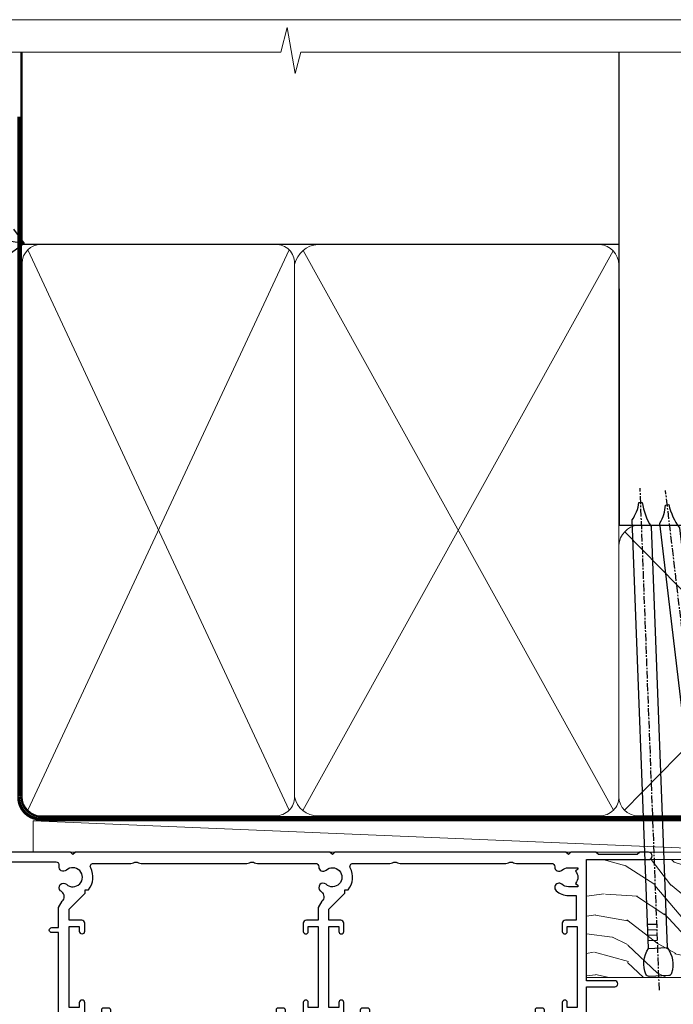
# Model space of a CAD drawing. Units: millimetres. Extents: x 805 to 179424, y 625 to 2194.
# Drawn here: x 8792 to 8897, y 1584 to 1742 of the extents above; entities that cross this region are included whole.
import ezdxf
from ezdxf import colors
from ezdxf.entities.mleader import LeaderData, LeaderLine
from ezdxf.math import Vec2, Vec3

# ---------------------------------------------------------------- set-up
doc = ezdxf.new("R2010")
doc.units = ezdxf.units.MM
doc.linetypes.add('CENTER', pattern=[2, 1.25, -0.25, 0.25, -0.25])
doc.linetypes.add('Dashed', pattern=[564.4444465637206, 282.2222232818604, -282.2222232818602])
doc.layers.add('Aluminium Systems Ltd Joinery Detail', color=7, linetype='Continuous')
doc.layers.add('Aluminium Systems Ltd Notes', color=7, linetype='Continuous')
doc.layers.add('No Print', color=7, linetype='Continuous', plot=False)
doc.styles.get("Standard").update_dxf_attribs({"font": 'arial.ttf'})

# ---------------------------------------------------------------- blocks, each defined once
blk = doc.blocks.new('F763-22174')
at = {"flags": 128}
for points in [[(98.20000027230738, 45.3000001013171), (99.70000027230738, 45.3000001013171), (99.7000002723059, 46.45000010131764, -1.000000000000505), (100.6000002723067, 46.45000010131719), (100.6000002723028, 43.10000158002515, -0.9999999999994315), (99.79999731488927, 43.10000158002561), (99.79999731489109, 43.90000010131746), (98.20000027230738, 43.900000101317), (98.20000027230738, 30.90001081348885), (99.79999731489109, 30.90001081348885), (99.79999731489063, 31.70001081348994, -0.9999999999999999), (100.5999973148908, 31.70001081348994), (100.5999973148904, 30.40001081348839, -0.414213562373095), (100.0999973148904, 29.90001081348839), (98.20000027231102, 29.90001081348839), (98.20000027231102, 28.16084955208146), (100.7725769291704, 25.58827289522162), (100.7725769291704, 25.02258747027247), (101.3068597668385, 25.02258747027329, -0.2955448736358869), (101.6333587266726, 21.53155443762174, 0.5633934492563273), (102.0765150761857, 20.80001081346606), (107.951297211623, 20.80001081346612, -0.1162900675170459), (108.398003296192, 20.6946915800014, 0.2357685223067233), (109.2020742484167, 20.69469158000206, -0.1162900675169623), (109.6487803329859, 20.80001081346634), (126.5512972116215, 20.80001081346674, -0.1162900675169622), (126.9980032961906, 20.69469158000251, 0.2357685223075094), (127.8020742484171, 20.69469158000248, -0.116290067516959), (128.2487803329862, 20.80001081346674), (133.8846557918226, 20.80001081346651, 0.4326522445046938), (134.3836782737585, 21.33126081345213, -0.6727180519569131), (135.5519202503859, 21.89411193704572, 0.1859457451163739), (136.5750002722801, 21.50001081346605), (138.1000002722797, 21.5000108135124), (138.1000002722797, 21.74538387592031), (137.7432180480359, 22.04475970869254, 0.3639702342671152), (137.7432180480359, 24.0052619182388), (138.1000002722797, 24.30463775101282), (138.1000002722797, 24.55001081348166), (136.5750002722728, 24.55001081346646, 0.1859457451206286), (135.5519202503913, 24.15590968989255, -1.000000000010709), (134.6126992466364, 25.19411193711878, -0.1859457451239665), (136.5750002722801, 25.95001081344455), (137.8000002722786, 25.9500108134481), (137.8000002722786, 29.90001081348839), (136.1000032296946, 29.90001081348839, -0.414213562373095), (135.6000032296946, 30.40001081348839), (135.6000032296946, 31.70001081348903, -0.9999999999999999), (136.4000032296938, 31.70001081348903), (136.4000032296938, 30.90001081348885), (138.0000002722775, 30.90001081348885), (138.0000002722775, 43.900000101317), (136.4000032296938, 43.90000010131746), (136.4000032296944, 43.10000158002333, -0.9999999999994315), (135.6000002722828, 43.10000158002288), (135.6000002722785, 46.45000010131719, -1.000000000000505), (136.5000002722788, 46.45000010131764), (136.5000002722775, 45.3000001013171), (138.0000002722775, 45.3000001013171), (138.0000002722775, 53.00000010131782), (136.5000002722775, 53.00000010131782), (136.5000002722779, 51.85000010131637, -0.9999999999994945), (135.6000002722794, 51.85000010131682), (135.6000002722797, 53.50000010131782, -0.414213562373095), (136.1000002722797, 54.00000010131782), (139.0000002722775, 54.00000010131782, -0.4142135623720295), (139.5000002722775, 53.50000010131964), (139.5000002723266, 40.60000010127044), (143.9999932294689, 40.60000010126998, -0.9999999999990904), (143.9999932294698, 39.59999801567403), (139.5000002722703, 39.59999801567403), (139.5000002722703, 20.19999801567349), (149.3984280802618, 20.19999801567349, -0.9999999999999999), (149.3984280802618, 19.00000001567344), (147.99998327227, 19.00000001567344), (147.5999832722703, 19.39999901567364), (141.3999962722704, 19.39999901567364), (140.9999972722692, 19.00000001567389), (136.9750002722743, 19.00000001567253), (136.5750002722746, 19.40000001567262), (136.175000272275, 19.00000001567207), (99.17500027230956, 19.00000001566025), (98.77500027230083, 19.40000001567262), (98.37500027229937, 19.00000001567207), (57.57500027231829, 19.0000000156607), (57.17500027230774, 19.40000001567307), (56.77500027230811, 19.00000001567253), (46.00000027231756, 19.0000000156648), (45.60000027231611, 19.40000001566443), (45.20000027232011, 19.00000001566752), (29.00000027231756, 19.00000001566798), (28.60000027231611, 19.40000001566762), (28.20000027232011, 19.00000001567071), (1.500000273281628, 19.00000010641691), (1.500000274384846, 5.276338381772177, -0.7083087697397276), (2.185439786730242, 4.038423445827149, 0.1837465194583248), (1.800000226284126, 3.025000037469567), (1.800000226283672, 1.500000037469022), (2.045373288731142, 1.500000037469022), (2.34474912150695, 1.856782261715239, 0.363970234266008), (4.305251331049661, 1.856782261714471), (4.60462716382456, 1.500000037469022), (4.850000226282944, 1.500000037469022), (4.850000226272002, 3.025000037469567, 0.1837465194534206), (4.464560665850811, 4.038423445798912, -0.9999999999996806), (5.585439786750115, 5.035233355639264, -0.1837465194535983), (6.350000226280557, 3.025000037470477), (6.350000226279306, 1.500000037471295), (7.800000226276396, 1.500000037473001, -0.4142135623757586), (8.000000226277464, 1.300000037471932), (8.000000226273485, 0.2000000374724777, -0.414213562373095), (7.800000226273667, 3.74725459550973e-08), (0.5000002745294552, 5.071308351034531e-08, -0.414213541830829), (2.745294551687039e-07, 0.5000000156452415), (2.723184735486939e-07, 34.50000010131919, -0.4142135623725622), (0.500000272317564, 35.00000010131737), (6.200000272318292, 35.00000010131737), (6.600000272317928, 34.60000010131682), (7.000000272317564, 35.00000010131737), (18.70000027231829, 35.00000010131737, -0.9999999999999999), (18.70000027231829, 34.00000010131737), (17.20000027231829, 34.00000010131737), (17.20000027231829, 32.50000010131737), (21.75700027231535, 32.50000010131737), (23.05567210142756, 34.74995129520232, -0.2679793930057732), (23.48871297787657, 35.00000010131731), (28.20000027232375, 35.00000010129691), (28.60000027231611, 34.60000010130318), (29.00000027231756, 35.00000010130327), (33.80000027231684, 35.00000010127189), (33.80000027231684, 38.00000010131737), (32.10000027231611, 38.00000010131737, -0.9999999999999999), (32.10000027231611, 38.80000010131755), (33.80000027231684, 38.80000010131664), (33.80000027231684, 46.50000010131691), (32.20000027231829, 46.50000010131714, -0.414213562372296), (31.70000027231852, 47.00000010131555), (31.70000027231738, 48.3000001013171, -0.9999999999999999), (32.60000027231747, 48.3000001013171), (32.60000027231611, 47.50000010131691), (34.10000027231611, 47.50000010131691), (34.10000027231611, 53.00000010131737), (32.60000027231611, 53.00000010131737), (32.60000027231702, 52.20000010131673, -0.9999999999999999), (31.70000027231784, 52.20000010131673), (31.70000027231829, 53.50000010131737, -0.414213562373095), (32.20000027231829, 54.00000010131737), (58.60000027231793, 54.00000010131919, -0.414213562373095), (59.10000027231793, 53.50000010131919), (59.10000027231884, 51.90000010131882, -0.9999999999999999), (58.1000002723202, 51.90000010131791), (58.10000027231793, 53.00000010131919), (56.60000027231793, 53.00000010131919), (56.60000027231793, 45.30000010131846), (58.10000027231793, 45.30000010131846), (58.10000027231884, 46.40000010131928, -1.000000000000909), (59.1000002723202, 46.40000010131837), (59.10000027231429, 43.15000158002442, -0.999999999998484), (58.19999731490198, 43.15000158002488), (58.19999731490164, 43.90000010131882), (56.60000027231793, 43.90000010131882), (56.60000027231793, 30.90001081349021), (58.19999731490164, 30.90001081349021), (58.19999731490255, 31.65001081349021, -0.9999999999999999), (59.09999731490264, 31.65001081349021), (59.09999731490127, 30.40001081349021, -0.414213562373095), (58.59999731490127, 29.90001081349021), (56.60000027231975, 29.90001081349021), (56.60000027231975, 28.16084955208237), (59.17257692917913, 25.58827289522208), (59.17257692917913, 25.02258747027292), (59.70685976684702, 25.02258747027361, -0.2955448736358869), (60.03335872668127, 21.53155443762225, 0.5633934492563273), (60.47651507619442, 20.80001081346651), (66.4512972116266, 20.80001081346603, -0.1162900675180943), (66.89800329620114, 20.69469158000285, 0.2357685223080619), (67.70207424843132, 20.69469157999904, -0.1162900675185095), (68.14878033300586, 20.80001081346657), (85.05129721162514, 20.80001081346722, -0.1162900675181168), (85.4980032961998, 20.69469158000402, 0.2357685223091391), (86.3020742484335, 20.69469157999998, -0.1162900675185597), (86.74878033300804, 20.80001081346711), (96.08465579178694, 20.80001081346734, 0.4326522444981262), (96.58367827374055, 21.3312608134444, -0.6727180519619134), (97.75192025036363, 21.8941119370019, 2.253145771986159), (97.75192025036672, 24.15590968984336, -0.9999999999951247), (96.81269924662463, 25.19411193705315, -0.02103963622605958), (97.00194840355856, 25.35136247872438, 0.4605041630804316), (97.08768989164373, 26.86867720351981), (96.50000027231029, 27.88658548328851), (96.50000027231393, 29.90001081349067), (94.60000322973094, 29.90001081349067, -0.414213562373095), (94.10000322973094, 30.40001081349067), (94.10000322973094, 31.70001081349039, -0.9999999999999999), (94.90000322973056, 31.70001081349039), (94.90000322973022, 30.90001081349067), (96.50000027231393, 30.90001081349067), (96.50000027231393, 43.90000010131928), (94.90000322973022, 43.90000010131928), (94.90000322973113, 43.10000158002515, -0.9999999999994315), (94.10000027231929, 43.1000015800247), (94.10000027231338, 46.45000010131764, -1.000000000000505), (95.00000027231336, 46.4500001013181), (95.00000027231393, 45.30000010131891), (96.50000027231393, 45.30000010131891), (96.50000027231393, 53.00000010131964), (95.00000027231393, 53.00000010131964), (95.00000027231393, 51.85000010131819, -0.9999999999994945), (94.10000027231577, 51.85000010131864), (94.10000027231611, 53.50000010131964, -0.414213562373095), (94.60000027231611, 54.00000010131964), (100.1000002723052, 54.00000010131782, -0.414213562373095), (100.6000002723052, 53.50000010131782), (100.6000002723061, 51.8500001013191, -0.9999999999994947), (99.70000027230681, 51.85000010131864), (99.70000027230738, 53.00000010131782), (98.20000027230738, 53.00000010131782)], [(1.700000272318292, 31.90000010131837), (1.700000272318292, 33.30000010131755), (15.50000027231756, 33.30000010131664), (15.50000027231756, 32.50000010131782, 0.414213562373095), (16.9000002723172, 31.10000010131819), (22.10338789565169, 31.10000010131702, 0.2679793930051222), (23.31590234970652, 31.80013675843651), (24.181623471219, 33.30000010131573), (34.00000027238305, 33.30000010132983, 0.4142135623735833), (35.50000027238123, 34.80000010133415), (35.50000027235394, 44.00000010131737), (35.80000027231684, 47.50000010131691), (35.80000027231684, 51.30000010131755, -0.414213562373095), (36.80000027231684, 52.30000010131755), (45.20000027231647, 52.30000010131755), (45.60000027231611, 52.7000001013181), (46.00000027231756, 52.30000010131755), (53.90000027230992, 52.30000010131755, -0.414213562373095), (54.90000027230992, 51.30000010131755), (54.90000027230083, 31.90000010131791), (53.8000002722368, 31.90000010131882, 0.9999999999999999), (53.8000002722368, 31.10000010131773), (54.90000027230992, 31.10000010131773), (54.90000027231902, 27.88658548328897), (55.48768989165394, 26.86867720351904, -0.460504163079885), (55.4019484035674, 25.35136247872444, 0.02103963622608935), (55.21269924663316, 25.19411193705307, 0.9999999999981172), (56.15192025037898, 24.15590968984648, -2.253145771979713), (56.15192025037355, 21.89411193700059, 0.7357992536593226), (55.00093870932001, 21.21459414664756, -0.4836773787580848), (54.51424511087346, 20.6000108134682), (1.70000027230374, 20.6000108134682), (1.70000027230374, 31.10000010131728), (2.800000272318655, 31.10000010131773, 0.9999999999999999), (2.800000272318655, 31.90000010131791)]]:
    blk.add_lwpolyline(points, format="xyb", close=True, dxfattribs=at)
blk = doc.blocks.new('PB69750-4B')
for p, q in [((-1.750000000000014, 0.5), (-3.322276449314941, 7.321139697068929)), ((-1.431818181818187, 0.5), (-2.721879321754528, 7.380097546926656)), ((-1.113636363636374, 0.5), (-2.119293789530161, 7.427384292916386)), ((-0.7954545454545467, 0.5), (-1.515002302965286, 7.462919719820221)), ((-0.4772727272727337, 0.5), (-0.9094902062915224, 7.486643546856435)), ((-0.1590909090909065, 0.5), (-0.3032449143314011, 7.498515529937265)), ((0.1590909090909207, 0.5), (0.3032449143314011, 7.498515529937265)), ((0.4772727272727337, 0.5), (0.9094902062915367, 7.486643546856435)), ((0.795454545454561, 0.5), (1.515002302965286, 7.462919719820221)), ((1.113636363636374, 0.5), (2.119293789530161, 7.427384292916386)), ((1.431818181818201, 0.5), (2.721879321754528, 7.380097546926656)), ((1.750000000000014, 0.5), (3.322276449314955, 7.321139697068929))]:
    blk.add_line(p, q)
blk.add_lwpolyline([(-3.450000000000003, 0), (3.450000000000003, 0), (3.450000000000003, 0.5), (-3.450000000000003, 0.5)], close=True)
blk = doc.blocks.new('SH270B')
blk.add_blockref('PB69750-4B', (0, 0))
blk = doc.blocks.new('DY221-Comp')
blk.add_lwpolyline([(-1.819871826605237, -0.8847475032970114), (-2.101763809020483, -0.9602802323379838, 0.3394542588633712), (-2.249999999999986, -1.1534653975958), (-2.25, -1.800000000000023, -0.1052493344124674), (-2.267337635713675, -1.881452198701658), (-3.79334408928418, -5.303630496754121, -0.9133919180647162), (-4.735844364969743, -4.981867646145822), (-3.771331644650719, -1.015104479072153, 0.1257362244887155), (-3.772484225380808, -0.9160877285099478), (-4.004079121606921, -0.05176380945898029, -0.1316524975874038), (-4.004079121606921, 0.05176380858204754), (-3.772484225380808, 0.9160877285099029, 0.1257362244887155), (-3.771331644650719, 1.015104479072108), (-4.735844364969743, 4.981867646145777, -0.913391918064716), (-3.79334408928418, 5.303630496754077), (-2.267337635713675, 1.881452198701614, -0.1052493344124674), (-2.25, 1.799999999999978), (-2.249999999999986, 1.153465397595762, 0.3394542588633712), (-2.101763809020483, 0.960280232337946), (-1.819871826605237, 0.8847475032969736)], format="xyb")
blk.add_lwpolyline([(0, 1.124999999999981), (-0.301442841485013, -1.887379141862766e-14), (1.4210854715202e-14, -1.125000000000033), (-1.4210854715202e-14, -2.500000000000004), (-1, -2.499999999999976), (-1, -1.118033988749891, -0.447213595499958), (-2.25, -4.662936703425657e-15, -0.4472135954999584), (-1, 1.118033988749853), (-1, 2.499999999999953), (0, 2.499999999999953)], format="xyb", close=True)
blk = doc.blocks.new('DY430')
blk.add_lwpolyline([(3.750000003219053, 7.787641979452935), (4.750000003219057, 8.412511331362264), (4.750000003219064, 9.912511331362271), (0.327803933092305, 9.525619307337298, 0.3639702342661976), (0.1459961420234848, 9.343811516268477), (3.219064126369631e-09, 7.675068013732659), (1.750000003219053, 7.675068013732652), (1.750000003219061, 4.675068013732659), (3.219064126369631e-09, 4.5219628525623), (3.219064126369631e-09, 4.221962852562289), (1.750000003219057, 2.136394065522431), (2.548248994301652, -5.111807865887386e-09), (2.951751012136466, -5.111807865887386e-09), (3.436289395081346, 1.296794528776978), (4.750000003219057, 1.937534004310404), (4.750000003219053, 2.737534004310422), (3.750000003219057, 2.650045340784494), (3.75000000321905, 4.649801415744545), (4.750000003219057, 5.137534004310403), (4.750000003219053, 5.937534004310422), (3.750000003219068, 5.850045340784494)], format="xyb", close=True)
blk = doc.blocks.new('F178-20621')
blk.add_lwpolyline([(28.00000034456156, 0.2999997005294972, 0.414213562373095), (28.30000034456447, -2.994734131789301e-07), (29.20000034455865, -2.994588612637017e-07, 0.414213562373095), (29.50000034456519, 0.2999997005440491), (29.500000344547, 52.49999970053386, 0.414213562373095), (29.000000344547, 52.99999970053386), (26.7000003445259, 52.99999970053386, 0.414213562373095), (26.2000003445259, 52.49999970053386), (26.2000003445259, 51.29999970053677, 0.9999999999999999), (27.10000034452736, 51.29999970053677), (27.10000034452372, 51.94999970053095), (28.50000034452518, 51.94999970053095), (28.50000034452518, 46.54999970053677), (27.10000034452372, 46.54999970053677), (27.10000034452736, 47.19999970053095, 0.9999999999999999), (26.2000003445259, 47.19999970053095), (26.2000003445259, 46.49999970053386, 0.414213562373095), (27.2000003445259, 45.49999970053386), (28.000000344547, 45.49999970054841), (28.00000034454882, 41.399999700541, 0.999999999998863), (28.00000034454882, 40.59999970054105), (28.00000034454882, 40.399999700541, 0.9999999999999999), (28.00000034454882, 39.59999970054105), (28.00000034454882, 39.399999700541, 0.9999999999999999), (28.00000034454882, 38.59999970054105), (28.00000034455064, 33.99999970053386), (1.500000344568832, 33.99999970052659), (1.500000344568832, 45.49999970054841), (2.300000344589932, 45.49999970053386, 0.414213562373095), (3.300000344589932, 46.49999970053386), (3.300000344589932, 47.19999970053095, 0.9999999999999999), (2.400000344588477, 47.19999970053095), (2.400000344592115, 46.54999970053677), (1.00000034459066, 46.54999970053677), (1.00000034459066, 51.94999970053095), (2.400000344592115, 51.94999970053095), (2.400000344588477, 51.29999970053677, 0.9999999999999999), (3.300000344589932, 51.29999970053677), (3.300000344589932, 52.49999970053386, 0.414213562373095), (2.800000344589932, 52.99999970053386), (0.5000003445688321, 52.99999970053386, 0.4142135623667018), (3.445651941547112e-07, 52.49999970053386), (3.445615561759041e-07, 0.2999997005294972, 0.4142135623695433), (0.3000003445608286, -2.994734131789301e-07), (1.200000344565922, -2.994734131789301e-07, 0.4142135623730953), (1.500000344565194, 0.2999997005294972), (1.500000344557918, 21.20064657078547), (1.850000344560101, 21.20064657079251, 0.9999999999909049), (1.850000344552825, 22.00064657078815), (1.50000034455428, 22.00064657078815), (1.500000344561556, 31.99999970054841), (11.08393978859516, 31.99999970054114, -0.5405749386254305), (11.54219735810096, 31.29999970053655, 0.3126001711357732), (12.31250034455792, 27.38830828835239, 1.000000000000056), (13.28750034455646, 28.39298485322547, -2.466334938331496), (16.21250034455937, 28.3929848532257, 1.000000000001837), (17.18750034456156, 27.38830828835262, 0.3126001711356699), (17.95780333102215, 31.29999970053677, -0.5405749386292558), (18.41606090051704, 31.99999970054091), (28.00000034455428, 31.99999970054841), (28.00000034455428, 22.00064657078838), (27.65000034456301, 22.00064657078815, 0.9999999999909049), (27.65000034455574, 21.20064657079251), (28.00000034455792, 21.20064657078501)], format="xyb", close=True)
blk = doc.blocks.new('AL35 Stacker Door Head DF')
at = {"layer": 'Aluminium Systems Ltd Joinery Detail', "lineweight": 5}
h = blk.add_hatch(dxfattribs=at)
h.set_pattern_fill('NET', color=256, scale=0.5, angle=-45.00000000000003)
h.set_pattern_definition([(314.9999999999999, (270.5906499037974, -313.1032523954768), (1.122532015133645, 1.122532015133644), []), (44.99999999999994, (270.5906499037974, -313.1032523954768), (-1.122532015133644, 1.122532015133645), [])])
edge = h.paths.add_edge_path()
edge.add_line((-148.8447588036679, -17.4328898454437), (-148.8447588036697, -17.3413077757773))
edge.add_arc((-138.2375001912833, -12.43288984544824), 11.68787841521306, 204.8319352717457, 205.3276199956492)
edge.add_line((-148.8018980372972, -17.4328898454437), (-148.8447588036679, -17.4328898454437))
edge = h.paths.add_edge_path()
edge.add_arc((-153.9272056004384, 11.19731643055138), 26.68783599326924, 259.1833199264915, 280.7798162743573, ccw=False)
edge.add_line((-158.9356389840532, -15.01634765987137), (-158.9356389840532, -17.92727935206995))
edge.add_line((-158.9356389840532, -17.92727935206995), (-148.9356389840532, -17.92727935205539))
edge.add_line((-148.9356389840532, -17.92727935205539), (-148.9356389840541, -15.01956463333181))
h = blk.add_hatch(dxfattribs=at)
h.set_pattern_fill('NET', color=256, scale=0.5, angle=-45.00000000000003)
h.set_pattern_definition([(314.9999999999999, (213.5315430256269, -270.1016201201487), (1.122532015133645, 1.122532015133644), []), (44.99999999999994, (213.5315430256269, -270.1016201201487), (-1.122532015133644, 1.122532015133645), [])])
edge = h.paths.add_edge_path()
edge.add_line((-91.78565192549831, -60.43452212077182), (-91.78565192550013, -60.34294005110451))
edge.add_arc((-81.17839331306277, -55.43452212077636), 11.68787841526074, 204.8319352716351, 205.3276199955386)
edge.add_line((-91.74279115912759, -60.43452212077182), (-91.78565192549831, -60.43452212077182))
edge = h.paths.add_edge_path()
edge.add_arc((-95.8702505479705, -42.39855084504188), 16.12503820224115, 255.6141318677278, 284.33978838423303, ccw=False)
edge.add_line((-99.8765321058836, -58.01797993519949), (-99.8765321058836, -60.92891162739807))
edge.add_line((-99.8765321058836, -60.92891162739807), (-91.8765321058836, -60.92891162738351))
edge.add_line((-91.8765321058836, -60.92891162738351), (-91.87653210588451, -58.02119690865993))
h = blk.add_hatch(dxfattribs=at)
h.set_pattern_fill('NET', color=256, scale=0.5, angle=-45.00000000000003)
h.set_pattern_definition([(314.9999999999999, (172.0315430256269, -270.1016201201487), (1.122532015133645, 1.122532015133644), []), (44.99999999999994, (172.0315430256269, -270.1016201201487), (-1.122532015133644, 1.122532015133645), [])])
edge = h.paths.add_edge_path()
edge.add_line((-50.28565192549831, -60.43452212077182), (-50.28565192550013, -60.34294005110451))
edge.add_arc((-39.67839331306277, -55.43452212077636), 11.68787841526074, 204.8319352716351, 205.3276199955386)
edge.add_line((-50.24279115912759, -60.43452212077182), (-50.28565192549831, -60.43452212077182))
edge = h.paths.add_edge_path()
edge.add_arc((-54.3702505479705, -42.39855084504188), 16.12503820224115, 255.6141318677278, 284.33978838423303, ccw=False)
edge.add_line((-58.3765321058836, -58.01797993519949), (-58.3765321058836, -60.92891162739807))
edge.add_line((-58.3765321058836, -60.92891162739807), (-50.3765321058836, -60.92891162738351))
edge.add_line((-50.3765321058836, -60.92891162738351), (-50.37653210588451, -58.02119690865993))
at = {"layer": 'Aluminium Systems Ltd Joinery Detail', "lineweight": 5, "ltscale": 3}
for p, q in [((-163.9356389840532, -15.01634765986955), (-163.9356389840532, -91.60054268625618)), ((-162.9356389840532, -15.01634765987137), (-162.9356389840532, -91.60054268625618)), ((-161.9356389840532, -15.01634765987137), (-161.9356389840532, -91.60054268625618)), ((-160.9356389840532, -15.01634765987137), (-160.9356389840532, -91.60054268625618)), ((-159.9356389840532, -15.01634765987137), (-159.9356389840532, -91.60054268625618)), ((-147.9399448878021, -14.92686475955952), (-147.9399448878021, -91.60054268625618)), ((-146.9399448878021, -14.92686475955952), (-146.9399448878021, -91.60054268625618)), ((-145.9399448878021, -14.92686475955952), (-145.9399448878021, -91.60054268625618)), ((-144.9399448878021, -14.92686475955952), (-144.9399448878021, -91.60054268625618)), ((-143.9399448878021, -14.92686475955952), (-143.9399448878021, -91.60054268625618)), ((-103.8765321058836, -58.01797993519858), (-103.8765321058836, -91.60054268625618)), ((-102.8765321058836, -58.01797993519949), (-102.8765321058836, -91.60054268625618)), ((-101.8765321058836, -58.01797993519949), (-101.8765321058836, -91.60054268625618)), ((-100.8765321058836, -58.01797993519949), (-100.8765321058836, -91.60054268625618)), ((-90.86831297635581, -58.01797993519858), (-90.86831297635581, -91.60054268625618)), ((-89.86831297635581, -58.01797993519858), (-89.86831297635581, -91.60054268625618)), ((-88.86831297635581, -58.01797993519858), (-88.86831297635581, -91.60054268625618)), ((-87.86831297635581, -58.01797993519858), (-87.86831297635581, -91.60054268625618)), ((-62.3765321058836, -58.01797993519858), (-62.3765321058836, -91.60054268625618)), ((-61.3765321058836, -58.01797993519949), (-61.3765321058836, -91.60054268625618)), ((-60.3765321058836, -58.01797993519949), (-60.3765321058836, -91.60054268625618)), ((-59.3765321058836, -58.01797993519949), (-59.3765321058836, -91.60054268625618)), ((-49.36831297635581, -58.01797993519858), (-49.36831297635581, -91.60054268625618)), ((-48.36831297635581, -58.01797993519858), (-48.36831297635581, -91.60054268625618)), ((-47.36831297635581, -58.01797993519858), (-47.36831297635581, -91.60054268625618)), ((-46.36831297635581, -58.01797993519858), (-46.36831297635581, -91.60054268625618))]:
    blk.add_line(p, q, dxfattribs=at)
at = {"layer": 'Aluminium Systems Ltd Joinery Detail', "lineweight": 5}
for p, q in [((-148.9356389840532, -21.79862032721894), (-158.9356389840532, -17.92727935205539)), ((-148.9356389840532, -17.92727935205539), (-158.9356389840532, -21.79862032721894)), ((-91.8765321058836, -64.80025260254706), (-99.8765321058836, -60.92891162738351)), ((-91.8765321058836, -60.92891162738351), (-99.8765321058836, -64.80025260254706)), ((-50.3765321058836, -64.80025260254706), (-58.3765321058836, -60.92891162738351)), ((-50.3765321058836, -60.92891162738351), (-58.3765321058836, -64.80025260254706))]:
    blk.add_line(p, q, dxfattribs=at)
at = {"layer": 'Aluminium Systems Ltd Joinery Detail', "linetype": 'Continuous', "lineweight": 5}
for p, q in [((-171.912409805167, -27.33978821846858), (-171.912409805167, -91.60054268625618)), ((-33.08556388338366, -91.60054268625618), (-33.08556388338366, -27.75514868596429)), ((-110.7451208073599, -91.60054268625618), (-110.7451208073599, -70.75678096129059)), ((-81.24512080737804, -91.60054268625618), (-81.24512080737804, -70.75678096128331)), ((-69.24512080735985, -91.60054268625618), (-69.24512080735985, -70.75678096129059)), ((-39.74512080737804, -91.60054268625618), (-39.74512080737804, -70.75678096128331))]:
    blk.add_line(p, q, dxfattribs=at)
at = {"layer": 'Aluminium Systems Ltd Joinery Detail'}
blk.add_lwpolyline([(-167.8321499849417, -19.42691494950532), (-170.4321499849411, -19.42691494950532), (-170.4321499849411, -9.626864949505489), (-168.3321499849435, -9.626864949505489), (-168.3321499849435, -11.12686494950549, 1), (-167.3321499849435, -11.12686494950549), (-167.3321499849435, -9.626864949505489), (-152.882074984941, -9.626864949505489, 0.4142135623730951), (-152.132074984941, -8.876864949505489), (-152.132074984941, -6.676864949545688, 0.414210532603183), (-152.882067226722, -5.926864949585706), (-154.6324740372002, -5.926849772821242, 0.6681823785842405), (-154.7738974622962, -6.268271129047662), (-154.1738760290527, -6.868292562291117, 0.1989162654631827), (-154.0324516730398, -6.926871206031592), (-153.3320749849408, -6.926864949505671), (-153.3320749849408, -8.42686494950567), (-170.4321499849411, -8.42686494950567), (-170.9321499849411, -7.926864949504761), (-171.9321499849411, -7.926864949505671), (-171.9321499849411, -26.92691494950532), (-167.8321499849417, -26.92691494950532, 0.4142141725675061), (-167.3321499849435, -26.42691390783921), (-167.3321524849425, -25.22691401200836, 0.9999971726229095), (-168.232147484935, -25.22691334236924), (-168.2321499849413, -25.92691494950532), (-169.632149984941, -25.92691494950532), (-169.632149984941, -24.97691744950544, 0.6681786379192987), (-169.9735713411783, -24.83549609326883), (-170.5321499849406, -25.39407473703113), (-170.5321499849406, -20.9597551619795), (-169.9735713411783, -21.51833380574271, 0.6681786379192988), (-169.632149984941, -21.3769124495052), (-169.632149984941, -20.42691494950532), (-168.2321499849413, -20.42691494950532), (-168.232147484935, -21.12691655664139, 0.9999971726229092), (-167.3321524849425, -21.12691588700227), (-167.3321499849435, -19.92691599117234, 0.4142141725674394)], format="xyb", close=True, dxfattribs=at)
at = {"layer": 'Aluminium Systems Ltd Joinery Detail', "lineweight": 5}
for points in [[(-164.9356389840532, -91.60054268625618), (-164.9356389840532, -15.10981170528203), (-163.9325628994584, -14.01634765987137), (-159.935700636127, -14.01634765987137), (-158.9356389840532, -15.01634765987137), (-158.9356389840532, -91.60054268625618)], [(-148.9399448878021, -91.60054268625618), (-148.9399448878021, -15.02032880497018), (-147.9368688032073, -13.92686475955952), (-143.9400065398759, -13.92686475955952), (-142.9399448878021, -14.92686475955952), (-142.9399448878021, -91.60054268625618)], [(-104.8765321058836, -91.60054268625618), (-104.8765321058836, -58.01797993519949), (-103.881349164285, -57.01797993519949), (-100.8765937579574, -57.01797993519949), (-99.8765321058836, -58.01797993519949), (-99.8765321058836, -91.60054268625618)], [(-91.86831297635581, -91.60054268625618), (-91.86831297635581, -58.01797993519858), (-90.8731300347572, -57.01797993519858), (-87.86837462842959, -57.01797993519858), (-86.86831297635581, -58.01797993519858), (-86.86831297635581, -91.60054268625618)], [(-63.3765321058836, -91.60054268625618), (-63.3765321058836, -58.01797993519949), (-62.38134916428498, -57.01797993519949), (-59.37659375795738, -57.01797993519949), (-58.3765321058836, -58.01797993519949), (-58.3765321058836, -91.60054268625618)], [(-50.36831297635581, -91.60054268625618), (-50.36831297635581, -58.01797993519858), (-49.3731300347572, -57.01797993519858), (-46.36837462842959, -57.01797993519858), (-45.36831297635581, -58.01797993519858), (-45.36831297635581, -91.60054268625618)]]:
    blk.add_lwpolyline(points, dxfattribs=at)
for points in [[(-148.9356389840532, -17.92727935205539), (-158.9356389840532, -17.92727935205539), (-158.9356389840532, -21.79862032721894), (-148.9356389840532, -21.79862032721894)], [(-91.8765321058836, -60.92891162738351), (-99.8765321058836, -60.92891162738351), (-99.8765321058836, -64.80025260254706), (-91.8765321058836, -64.80025260254706)], [(-50.3765321058836, -60.92891162738351), (-58.3765321058836, -60.92891162738351), (-58.3765321058836, -64.80025260254706), (-50.3765321058836, -64.80025260254706)]]:
    blk.add_lwpolyline(points, close=True, dxfattribs=at)
at = {"layer": 'Aluminium Systems Ltd Joinery Detail', "linetype": 'Continuous', "lineweight": 5}
blk.add_lwpolyline([(-23.51363310621855, -91.60054268625618), (-23.51363310621855, -91.60054268625618), (-74.22871604110696, -91.60054268625618), (-75.09222137172037, -88.73794807137028), (-75.34222137172037, -94.37637749199939), (-76.24671944177317, -91.60054268625618), (-172.3559390389673, -91.60054268625618)], dxfattribs=at)
at = {"layer": 'Aluminium Systems Ltd Joinery Detail', "lineweight": 5}
for centre, radius, start, end in [((-153.9448705822797, 13.67383037970876), 29.12886931597957, 260.1346049067601, 279.9022588925235), ((-95.86647887873914, -41.07189111010257), 17.41408778410823, 256.686655622798, 283.245372730027), ((-54.36647887873914, -41.07189111010257), 17.41408778410823, 256.686655622798, 283.245372730027)]:
    blk.add_arc(centre, radius, start, end, dxfattribs=at)
at = {"layer": 'Aluminium Systems Ltd Joinery Detail', "xscale": -1, "rotation": 180}
blk.add_blockref('F763-22174', (-172.460949757974, 27.0731351093591), dxfattribs=at)
at = {"layer": 'Aluminium Systems Ltd Joinery Detail', "rotation": 180}
for p in [(-81.22050608060454, -16.92849752429856), (-39.72050608060454, -16.92849752429856)]:
    blk.add_blockref('F178-20621', p, dxfattribs=at)
at = {"layer": 'Aluminium Systems Ltd Joinery Detail', "lineweight": 9, "ltscale": 0.12, "xscale": -1, "rotation": 180}
for name, p in [('DY221-Comp', (-138.7400613719501, -23.18632506006861)), ('DY430', (-168.855833524527, -19.65184594624179)), ('DY221-Comp', (-82.49961829597487, -66.18795733539673)), ('DY221-Comp', (-40.99961829597487, -66.18795733539673)), ('DY430', (-108.9403614894964, -62.65347822156991)), ('DY430', (-67.44036148949635, -62.65347822156991))]:
    blk.add_blockref(name, p, dxfattribs=at)
at = {"layer": 'Aluminium Systems Ltd Joinery Detail', "lineweight": 5, "rotation": 270}
for p in [(-115.3649938935869, -22.06762608910276), (-73.97883985507542, -22.06762608915369)]:
    blk.add_blockref('SH270B', p, dxfattribs=at)
at = {"layer": 'Aluminium Systems Ltd Joinery Detail', "lineweight": 5, "xscale": -1, "rotation": 90}
for p in [(-76.48642778087196, -22.06762608910276), (-35.0528619879824, -22.12451993472268)]:
    blk.add_blockref('SH270B', p, dxfattribs=at)
blk = doc.blocks.new('Nail 75 JH')
at = {"linetype": 'CENTER'}
blk.add_line((0, 2.300118051928621), (0, -78.25849807356508), dxfattribs=at)
for p, q in [((1.5, -4.488319011024487), (-1.5, -4.488319011024458)), ((1.499999999999886, -5.730112436134704), (0.1255879953777708, -5.730112436134732)), ((1.499999999999886, -6.600592455787137), (0.1255879953777708, -6.600592455787137)), ((1.499999999999886, -7.471072475439541), (0.1255879953777708, -7.471072475439541)), ((1.499999999999886, -8.341552495091946), (0.1255879953778276, -8.341552495091946))]:
    blk.add_line(p, q)
blk.add_lwpolyline([(-1.5, -4.488319011024458, -0.2475267649991796), (-2.057234792368547, -0.3562033463117587, -0.331135080274166), (-1.578358480166685, 0), (1.578358480166685, 0, -0.331135080274166), (2.057234792368547, -0.3562033463117587, -0.2475267649991796), (1.499999999999886, -4.488319011024487), (1.5, -73.20877276569331, 0.1245641564323093), (0.2845258915276077, -75.96790802185205), (-0.2515467734666004, -75.96790802185205, 0.1012549879648114), (-1.5, -72.05351818931658)], format="xyb", close=True)
blk = doc.blocks.new('Bevel Back Weatherboard DF AL35 Liner Stacker')
at = {"layer": 'Aluminium Systems Ltd Joinery Detail'}
h = blk.add_hatch(dxfattribs=at)
h.set_pattern_fill('HONEY', color=256, scale=0.25)
h.set_pattern_definition([(0, (-1351.892645494777, -10579.36940434478), (1.190625, 0.68740766125), [0.79375, -1.5875]), (120, (-1351.892645494777, -10579.36940434478), (-1.190624997398548, 0.6874076657558477), [0.7937499999999992, -1.587499999999998]), (59.99999999999999, (-1351.892645494777, -10579.36940434478), (2.601452275818872e-09, 1.374815327005847), [-1.5875, 0.79375])])
h.paths.add_polyline_path([(99.39976024008047, 2.106312440748297, 1), (105.3997602400805, 2.106312440748297, 1)])
h = blk.add_hatch(dxfattribs=at)
h.set_pattern_fill('ANSI37', color=256)
h.set_pattern_definition([(45, (-1351.892645494777, -10579.36940434478), (-2.245064030267288, 2.245064030267288), []), (135, (-1351.892645494777, -10579.36940434478), (-2.245064030267288, -2.245064030267288), [])])
h.paths.add_polyline_path([(102.5468759267633, 5.106312440748297, -1), (102.5468759267633, -0.8936875592517026), (115.0545928488091, -0.8936875592517026, 1), (115.0545928488091, 5.106312440748297)])
at = {"layer": 'Aluminium Systems Ltd Joinery Detail', "lineweight": 5}
h = blk.add_hatch(dxfattribs=at)
h.set_pattern_fill('WOOD-3', color=256, scale=97.5, angle=30, style=0, pattern_type=2)
h.set_pattern_definition([(4.763599999999834, (540.8365097885389, -7171.962080684061), (-330.0000283895876, -29.9997459798375), [3.612479999999951, -357.6353699999959]), (348.6901, (544.4365097885384, -7171.66208068406), (120.0000225669286, -29.9999289648483), [4.58912999999999, -148.3814699999997]), (314.9999999999999, (548.9365097885384, -7172.562080684058), (-3.306523113702664e-14, -30.00000928346856), [3.39411, -39.03228]), (313.1523999999999, (551.3365097885389, -7174.962080684061), (420.0000850164654, -449.9999261252569), [6.579509999999999, -651.37185]), (347.0054000000001, (555.8365097885389, -7179.762080684062), (-270.0000230324819, 59.99992732735074), [4.002509999999999, -396.2474099999998]), (360, (559.7365097885395, -7180.66208068406), (29.99999999999997, -30.00000000000003), [7.5, -22.5]), (9.462299999999765, (567.2365097885395, -7180.66208068406), (-150.0000232108592, -29.99994417607295), [3.649649999999993, -178.8332099999998]), (5.710599999999713, (540.8365097885389, -7180.062080684058), (-269.9999827048756, -30.00003943998845), [3.014969999999958, -298.4813099999965]), (360, (543.8365097885389, -7179.762080684062), (29.99999999999997, -30.00000000000003), [4.5, -25.5]), (331.6992, (548.3365097885389, -7179.762080684062), (329.9998535928922, -180.0002662262795), [4.429439999999992, -438.5152499999991]), (307.8749999999999, (552.2365097885395, -7181.862080684059), (-120.0000559467582, 149.9999729816166), [6.841049999999986, -335.2115699999996]), (320.7106, (556.4365097885384, -7187.262080684062), (180.0000191874755, -149.9999889572949), [4.263809999999983, -422.1163199999984]), (353.6597999999999, (559.7365097885395, -7189.962080684061), (239.9999820781927, -30.00004736879107), [5.43324, -266.22831]), (11.88869999999988, (565.1365097885373, -7190.562080684058), (-419.9999190314803, -90.00031605746501), [5.82494999999993, -576.669689999991]), (6.709799999999706, (540.8365097885389, -7189.362080684059), (270.0000299325391, 29.99981643732056), [5.135159999999986, -508.3820999999991]), (356.6335, (545.9365097885384, -7188.762080684062), (479.999979659061, -30.00032890063538), [5.10881999999993, -505.7727899999929]), (326.3098999999999, (551.0365097885378, -7189.062080684058), (-59.99998673313475, 30.00004003521583), [5.408339999999997, -102.75822]), (312.5103999999999, (555.5365097885378, -7192.062080684058), (299.9997215504041, -330.0002602161362), [4.883640000000001, -483.48096]), (345.0686, (558.8365097885389, -7195.66208068406), (330.0000160477658, -89.99990861934462), [4.657259999999932, -461.0679899999934]), (360, (563.3365097885389, -7196.862080684059), (29.99999999999997, -30.00000000000003), [3.6, -26.4]), (12.99459999999981, (566.9365097885384, -7196.862080684059), (270.0000230324819, 59.99992732735004), [4.002509999999988, -396.2474099999986]), (360, (550.1365097885373, -7166.862080684059), (29.99999999999997, -30.00000000000003), [0, -30]), (136.8475999999999, (554.3365097885389, -7171.362080684059), (449.9999261252561, -420.0000850164664), [6.579509999999987, -651.3718499999991]), (153.4348999999999, (549.5365097885378, -7196.862080684059), (-29.99997473822719, 30.00003928189145), [2.683289999999969, -64.39874999999901]), (171.8698999999998, (547.1365097885373, -7195.66208068406), (-179.9999932938336, 29.99998067446644), [4.242629999999988, -207.8893799999995]), (203.1985999999998, (542.9365097885384, -7195.062080684058), (-149.9999919200123, -60.00003975794547), [2.284739999999973, -226.1884499999973]), (333.4349, (554.3365097885389, -7171.362080684059), (29.9999747382272, -30.00003928189145), [3.354089999999999, -63.72794999999999]), (353.2901999999999, (557.3365097885389, -7172.862080684059), (-270.0000299325392, 29.99981643732125), [5.135160000000001, -508.3821000000002]), (10.12469999999981, (562.4365097885384, -7173.462080684061), (509.9999636894718, 90.00025765850859), [8.532869999999988, -844.7548799999987]), (10.30479999999971, (540.8365097885389, -7168.66208068406), (180.0000288254371, 29.99984626607953), [3.354089999999962, -332.0560799999968]), (344.4759, (544.1365097885373, -7168.062080684058), (-330.0000307388759, 89.99993332816857), [5.604449999999995, -554.8417799999994]), (317.1211, (549.5365097885378, -7169.562080684058), (-390.0000237882238, 359.9999925974296), [5.731499999999942, -567.4176899999926]), (325.3047999999999, (553.7365097885395, -7173.462080684061), (299.9998277696255, -210.000258287834), [4.743419999999994, -469.5982199999992]), (350.5377, (557.6365097885373, -7176.16208068406), (150.0000232108592, -29.99994417607323), [5.474489999999991, -177.0083999999997]), (6.581899999999838, (563.0365097885378, -7177.062080684058), (-510.0000431378999, -59.99960101098861), [7.851749999999983, -777.3233999999978]), (8.130099999999889, (540.8365097885389, -7176.16208068406), (-179.9999932938336, -29.99998067446629), [4.242629999999986, -207.8893799999994]), (348.6901, (545.0365097885378, -7175.562080684058), (120.0000225669286, -29.9999289648483), [4.58912999999999, -148.3814699999997]), (317.4895999999999, (549.5365097885378, -7176.462080684061), (-330.0002602161357, 299.9997215504046), [4.88364, -483.4809599999999]), (314.9999999999999, (553.1365097885373, -7179.762080684062), (-3.306523113702664e-14, -30.00000928346856), [5.51544, -36.91098]), (342.646, (557.0365097885378, -7183.66208068406), (-390.0000605729049, 119.999835067774), [5.028929999999927, -497.8627199999929]), (3.366499999999665, (561.8365097885389, -7185.16208068406), (-479.999979659061, -30.00032890063396), [5.10881999999998, -505.7727899999982]), (17.10269999999988, (566.9365097885384, -7184.862080684059), (300.0000519287099, 89.99986480290859), [4.080449999999997, -403.9636799999997]), (8.746199999999785, (540.8365097885389, -7183.66208068406), (209.9999800906905, 30.00012591172568), [3.945869999999955, -390.6425099999942]), (345.0686, (544.7365097885395, -7183.062080684058), (330.0000160477658, -89.99990861934462), [4.657259999999932, -461.0679899999934]), (327.9946, (549.2365097885395, -7184.262080684062), (-149.9999683436264, 90.000033161331), [5.66039999999999, -277.3590599999995]), (310.1009, (554.0365097885378, -7187.262080684062), (-329.9999417935546, 390.0000578863894), [7.451849999999999, -737.7326999999999]), (344.0546, (558.8365097885389, -7192.962080684061), (-120.0000037995646, 29.99999667889151), [4.368060000000001, -214.03524]), (6.008999999999799, (563.0365097885378, -7194.16208068406), (299.9999925271812, 29.99997952445504), [5.731499999999953, -567.4176899999941]), (23.19859999999977, (568.7365097885395, -7193.562080684058), (149.9999919200123, 60.00003975794549), [2.284739999999997, -226.1884499999996]), (9.462299999999765, (540.8365097885389, -7192.66208068406), (-150.0000232108592, -29.99994417607295), [3.649649999999993, -178.8332099999998]), (349.9919999999998, (544.4365097885384, -7192.062080684058), (329.9999866372434, -60.00010416469986), [5.178809999999971, -512.7014999999964]), (322.5946, (549.5365097885378, -7192.962080684061), (389.9997739494009, -300.000298578452), [6.42026999999999, -635.6077499999994]), (330.9453999999999, (554.6365097885373, -7166.862080684059), (210.0000115370904, -120.0000008159787), [3.08868, -305.78022]), (349.2156999999999, (557.3365097885389, -7168.362080684059), (-479.999985110828, 90.00001649037998), [6.413279999999982, -634.9134899999982]), (7.124999999999709, (563.6365097885373, -7169.562080684058), (-210.0000113953586, -29.99994845681877), [7.256039999999998, -234.6117])])
h.paths.add_polyline_path([(138.798880547803, -18.13810278043275), (136.9195425769653, -19.90509039078461), (68.27018918376098, -19.90509718679186), (68.27018234337493, -1.034855445447647), (116.3129973877608, -1.034873769616752), (117.6454563941611, -7.697168801616499), (128.5226339266369, -7.697168801616499), (128.5226339266369, -1.034873769616752), (138.3615390780255, -1.034873769616752), (138.7988805478012, -1.45126720911685)])
blk.add_line((-20.39539691907021, 5.185817385487098, 1), (99.04250750902793, 0.1651242303851177, 1), dxfattribs=at)
at = {"layer": 'Aluminium Systems Ltd Joinery Detail'}
for p, q in [((102.5468759267633, 5.106312440748297, -1.000000000000028), (115.0545928488091, 5.106312440748297, -1.000000000000028)), ((102.5468759267633, -0.8936875592517026, -1.000000000000028), (115.0545928488091, -0.8936875592517026, -1.000000000000028))]:
    blk.add_line(p, q, dxfattribs=at)
at = {"layer": 'Aluminium Systems Ltd Joinery Detail', "lineweight": 5, "elevation": 1}
blk.add_lwpolyline([(-20.39539691907021, 5.185817385487098), (99.04250750901974, 5.185817385487098), (99.04250750902793, 0.1651242303851177), (-20.3953969190743, 0.1651242303851177)], close=True, dxfattribs=at)
at = {"layer": 'Aluminium Systems Ltd Joinery Detail', "lineweight": 5}
blk.add_lwpolyline([(138.4600086794667, -1.034873769616752), (128.5226339266369, -1.034873769616752), (128.5226339266369, -7.697168801616499), (117.6454563941611, -7.697168801616499), (116.3129973877608, -1.034873769616752), (68.27018234338175, -1.034873769616524), (68.2701891837678, -19.90511551096074), (137.0180121784065, -19.90509039078279), (138.8973501492442, -18.13810278043093), (138.8973501492424, -1.45126720911685)], close=True, dxfattribs=at)
at = {"layer": 'Aluminium Systems Ltd Joinery Detail'}
blk.add_circle((102.3997602400805, 2.106312440748297, -1.000000000000028), 3, dxfattribs=at)
for centre in [(102.5468759267633, 2.106312440748297, -1.000000000000028), (115.0545928488091, 2.106312440748297, -1.000000000000028)]:
    blk.add_arc(centre, 3, 270, 90, dxfattribs=at)
for p, rotation in [((79.84628004530805, -19.68140975336792, 1.000000000000004), 182.193320942632), ((90.14477876829415, -19.59167272846571, 1.000000000000004), 186.7683232742154)]:
    blk.add_blockref('Nail 75 JH', p, dxfattribs=dict(at, rotation=rotation))
blk = doc.blocks.new('Page Layout')
at = {"layer": 'Aluminium Systems Ltd Joinery Detail', "color": 8, "lineweight": 5}
blk.add_lwpolyline([(0, 693.985161821829), (0, 0), (553.0825377109722, 0), (553.0825377109722, 693.985161821829)], close=True, dxfattribs=at)
blk = doc.blocks.new('_Open90')
at = {"color": 0, "linetype": 'ByBlock', "lineweight": -2}
for p, q in [((-0.5, 0.5), (0, 0)), ((0, 0), (-2.439666651745029, 0)), ((0, 0), (-0.5, -0.5))]:
    blk.add_line(p, q, dxfattribs=at)
blk = doc.blocks.new('140mm Framing Head DF Strapped')
at = {"layer": 'Aluminium Systems Ltd Joinery Detail', "lineweight": 5}
for p, q in [((21.53442790669578, -121.488464173518, 2.000000000000057), (63.42320350581349, -31.66389253120951)), ((21.53442790669578, -31.66389253120951), (63.42320350581349, -121.4884641735184, 2.000000000000057)), ((65.63286298626781, -121.5512440325892, 2.000000000000057), (115.3513165083054, -31.83796860587836, -1)), ((65.65722247757276, -31.77785445819291, -1), (115.3829019357909, -121.4884641735184, 2.000000000000057)), ((117.1628413945418, -121.4884641735184, 2.000000000000057), (160.9295173103378, -76.8379645254422, -1)), ((117.1944269892729, -76.8379645254422, -1), (160.9611027378232, -121.4884641735184, 2.000000000000057))]:
    blk.add_line(p, q, dxfattribs=at)
at = {"layer": 'Aluminium Systems Ltd Joinery Detail', "linetype": 'Continuous', "lineweight": 5, "ltscale": 0.12, "elevation": 1.000000000000043}
blk.add_lwpolyline([(174.1814730700412, 0.02583214757896712), (65.30801877993326, 0.02583214757896712), (64.40430837144777, -3.40807157145764), (63.13771510807965, 4.009953336304079), (62.10035191356837, 0.02583214757896712), (-46.03018436399816, 0.02583214757896712)], dxfattribs=at)
at = {"layer": 'Aluminium Systems Ltd Joinery Detail', "linetype": 'Dashed', "lineweight": 5, "ltscale": 0.01, "const_width": 0.25, "elevation": 1.250000000000028}
blk.add_lwpolyline([(20.49100919069906, 0.02583214757896712), (20.49100919069861, -119.339887182758, 0.42309265210654), (23.68300489745616, -122.5115115283556), (158.8125257470633, -122.5115115283556)], format="xyb", dxfattribs=at)
at = {"layer": 'Aluminium Systems Ltd Joinery Detail', "linetype": 'Dashed', "elevation": 1.000000000000043}
blk.add_lwpolyline([(116.2728717487889, 0.02583214757896712), (116.2728717487889, -30.77392688227019), (20.64445826094243, -30.77392688227019), (20.64445816111447, 0.02583214757896712)], dxfattribs=at)
at = {"layer": 'Aluminium Systems Ltd Joinery Detail', "elevation": 1.000000000000043}
blk.add_lwpolyline([(116.2728717487889, 0.02583214757896712), (116.2930387869528, -75.7744423479221), (161.8493724671989, -75.77444234792256), (161.8493724671994, 0.02583214757896712)], dxfattribs=at)
at = {"layer": 'Aluminium Systems Ltd Joinery Detail', "linetype": 'CENTER', "lineweight": 5, "ltscale": 3, "const_width": 0.5, "elevation": 1.50000000000004}
blk.add_lwpolyline([(20.10695691033152, -10.31104121517001), (20.10695691033152, -119.339887182758, 0.4323122376884369), (23.68300489745616, -122.894288957214), (158.8125257470633, -122.894288957214)], format="xyb", dxfattribs=at)
at = {"layer": 'Aluminium Systems Ltd Joinery Detail', "lineweight": 5}
for points in [[(64.31317323518897, -117.2315945536334), (64.31317323518897, -33.81246952196943, 0.4142135623730958), (61.27462651505357, -30.77392280183358), (23.68300489745616, -30.77392280183358, 0.4142135623730941), (20.6444581773203, -33.81246952196943), (20.6444581773203, -117.2315945536334)], [(116.2728716651663, -116.6564275639935), (116.2728717487889, -34.02075894240579, 0.368185424138678), (113.2343250286535, -30.77392688227019), (68.071599848402, -30.77392688227019, 0.3296530871457213), (64.31317331881155, -34.02075894240579), (64.31317323518897, -116.6564275639935)], [(64.3131733188111, -36.70421856116991), (64.31317323518897, -119.339887182758, -0.4142135623730958), (61.27462651505357, -122.3784339028939), (23.68300489745616, -122.3784339028939, -0.4142135623730941), (20.6444581773203, -119.339887182758), (20.64445826094288, -36.70421856116991)], [(116.2728717487889, -81.70421856116991), (116.2728716651663, -119.339887182758, -0.4142135623730958), (113.2343249450309, -122.3784339028939), (68.07159976477942, -122.3784339028939, -0.3682836337572372), (64.31317323518897, -119.339887182758), (64.31317331881155, -36.70421856116991)], [(161.8510724671987, -117.4398798936331), (161.8510725508213, -79.02075486196964, 0.368185424138678), (158.8125258306859, -75.77392280183403), (119.3114184689243, -75.77392280183403, 0.3681854241386793), (116.2728717487889, -79.02075486196964), (116.2728716651663, -117.4398798936331)], [(161.8510725508213, -81.70421856117036), (161.8510724671987, -119.339887182758, -0.4142135623730958), (158.8125257470633, -122.3784339028939), (119.3114183853017, -122.3784339028939, -0.4142135623730941), (116.2728716651663, -119.339887182758), (116.2728717487889, -81.70421856117036)]]:
    blk.add_lwpolyline(points, format="xyb", dxfattribs=at)
blk = doc.blocks.new('Bevel Back Weatherboard DF Head Text AL35')
at = {"layer": 'Aluminium Systems Ltd Notes', "color": 3, "lineweight": 5, "ltscale": 0.12}
ml = blk.add_multileader_mtext('Standard', dxfattribs=at)
ml.set_content('WALL UNDERLAY', color=3)
ml.set_leader_properties(color=8)
ml.set_arrow_properties(name='OPEN90')
ml.build(insert=Vec2(0, 0))
ml.multileader.update_dxf_attribs({"text_left_attachment_type": 2, "text_right_attachment_type": 2})
ctx = ml.context
ctx.base_point, ctx.plane_origin = Vec3(-51.13655873318632, 19.02326721632744), Vec3(99.05724246548016, -37.49343230247905)
ctx.left_attachment, ctx.right_attachment, ctx.text_align_type = 2, 2, 2
notes = []
notes.append((ctx, [(0, (1, 1, 0), (9.352644379010599, 19.02326721632744), (-1, 0), 9.40052644098273, [(0, [(113.0127590883658, 4.565713299611161)], 0, [])])]))
ctx.mtext.insert, ctx.mtext.width, ctx.mtext.alignment, ctx.mtext.line_spacing_style, ctx.mtext.flow_direction = Vec3(-2.047882061972359, 21.6899338829935), 56.04237814114141, 3, 2, 5
for ctx, leaders in notes:
    for number, flags, end, landing, length, lines in leaders:
        leader = LeaderData()
        leader.index, (leader.has_last_leader_line, leader.has_dogleg_vector, leader.attachment_direction) = number, flags
        leader.last_leader_point, leader.dogleg_vector, leader.dogleg_length = Vec3(end), Vec3(landing), length
        for number, points, colour, breaks in lines:
            line = LeaderLine()
            line.index, line.vertices, line.color, line.breaks = number, Vec3.list(points), colors.encode_raw_color(colour), breaks
            leader.lines.append(line)
        ctx.leaders.append(leader)

msp = doc.modelspace()

# ---------------------------------------------------------------- block references
at = {"layer": 'Aluminium Systems Ltd Joinery Detail', "linetype": 'Dashed'}
msp.add_blockref('140mm Framing Head DF Strapped', (8772.09656138003, 1736.354300909689, 1.000000000000014), dxfattribs=at)
at = {"layer": 'Aluminium Systems Ltd Joinery Detail'}
for name, p in [('Bevel Back Weatherboard DF AL35 Liner Stacker', (8814.92328930325, 1607.978712452753, 2.000000000000043)), ('AL35 Stacker Door Head DF', (8916.15442349444, 1600.070701548143, 2.000000000000043))]:
    msp.add_blockref(name, p, dxfattribs=at)
at = {"layer": 'Aluminium Systems Ltd Notes', "color": 3}
msp.add_blockref('Bevel Back Weatherboard DF Head Text AL35', (8680.071948573364, 1701.172977346657, 1.000000000000028), dxfattribs=at)
at = {"layer": 'No Print'}
msp.add_blockref('Page Layout', (8613.030643808474, 1047.609308107969), dxfattribs=at)

doc.saveas('drawing.dxf')
